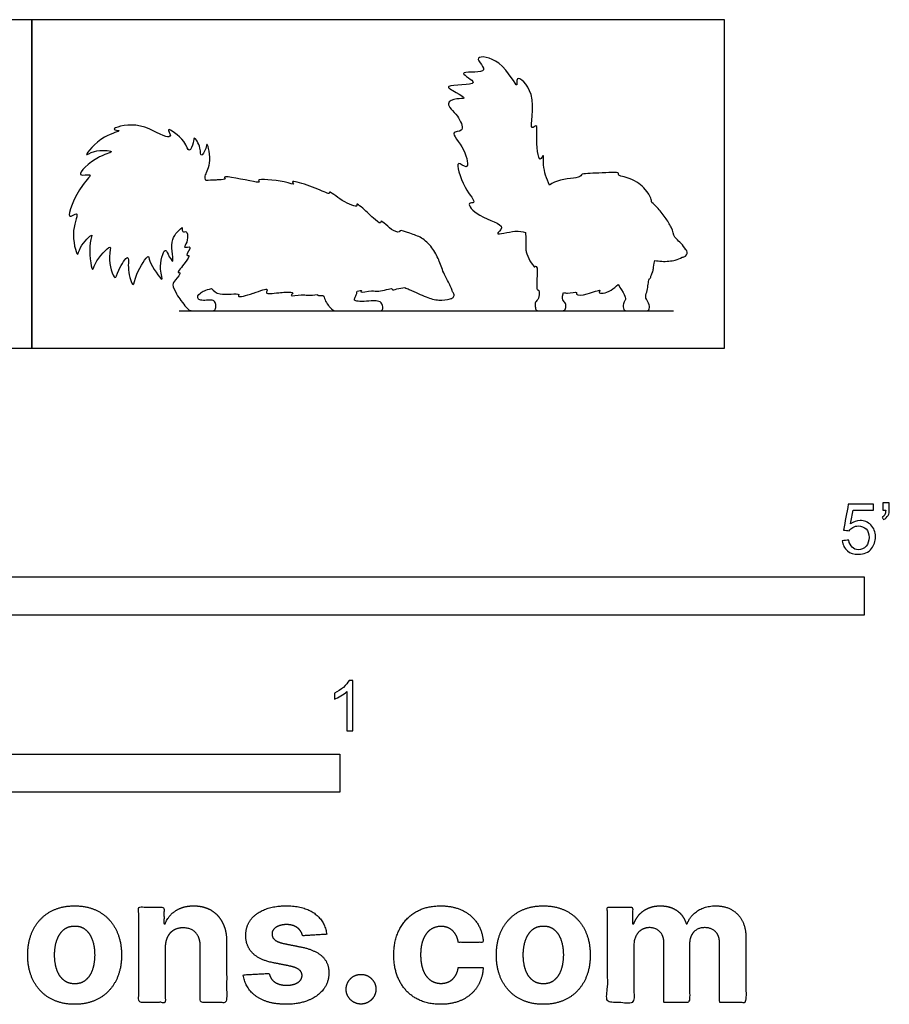
# Model space of a CAD drawing. Units: metres. Extents: x 0 to 1.55, y -0.66 to 0.33.
# Drawn here: x 0.68 to 1.55, y -0.66 to 0.33 of the extents above; entities that cross this region are included whole.
import ezdxf

# ---------------------------------------------------------------- set-up
doc = ezdxf.new("R2010")
doc.units = ezdxf.units.M
for name, color, linetype, true_color in [('2D$AG-DIAGRAM', 7, 'Continuous', 0xfecc66), ('2D$AG-OUTLINE', 7, 'Continuous', 0x8000ff), ('2D$N-SYMB', 7, 'Continuous', 0x800040), ('2D$X-DIMENSIONS.COM', 7, 'Continuous', 0x800080), ('2D$X-VPRT', 6, 'Continuous', 0xff00ff)]:
    doc.layers.add(name, color=color, linetype=linetype, true_color=true_color)

msp = doc.modelspace()

# ---------------------------------------------------------------- linework, layer by layer
at = {"layer": '2D$AG-DIAGRAM'}
msp.add_lwpolyline([(0.83943, 0.0372), (1.33324, 0.0372)], dxfattribs=at)
at = {"layer": '2D$AG-OUTLINE'}
for points, knots in [([(1.18558, 0.11555), (1.18207, 0.11623), (1.17699, 0.11841), (1.1509, 0.11094), (1.16877, 0.12299), (1.1386, 0.1296), (1.12525, 0.14581), (1.13799, 0.14403), (1.12307, 0.15933), (1.11365, 0.19101), (1.12976, 0.17548), (1.12572, 0.19967), (1.10806, 0.2173), (1.11993, 0.21575), (1.12331, 0.22047), (1.11812, 0.23353), (1.10354, 0.24422), (1.11624, 0.24985), (1.12744, 0.24838), (1.11657, 0.25531), (1.09934, 0.26395), (1.14766, 0.26121), (1.11103, 0.27812), (1.14714, 0.27353), (1.14157, 0.28336), (1.1338, 0.29248), (1.16234, 0.28999), (1.17917, 0.25455), (1.17464, 0.27504), (1.19888, 0.25461), (1.18762, 0.21444), (1.19789, 0.22475), (1.1957, 0.2117), (1.19838, 0.18171), (1.20417, 0.19659), (1.20241, 0.18028), (1.20648, 0.16911), (1.2094, 0.16266), (1.21072, 0.16371), (1.21878, 0.16885), (1.23486, 0.16938), (1.24067, 0.17146), (1.24039, 0.17453), (1.25813, 0.1743), (1.28052, 0.17634), (1.27659, 0.17211), (1.29206, 0.17002), (1.30549, 0.15972), (1.3108, 0.14999), (1.31144, 0.14673), (1.31167, 0.14521), (1.31362, 0.14404), (1.31706, 0.14042), (1.32498, 0.13082), (1.3327, 0.11887), (1.33321, 0.11278), (1.33689, 0.10808), (1.34179, 0.10433), (1.34418, 0.10031), (1.34555, 0.09805), (1.346, 0.09779), (1.34637, 0.09746), (1.34662, 0.09704), (1.34749, 0.09561), (1.3465, 0.09184), (1.34311, 0.09073), (1.34195, 0.09068), (1.33973, 0.08951), (1.33507, 0.08731), (1.32355, 0.08611), (1.31677, 0.08716), (1.31452, 0.08749), (1.31395, 0.08363), (1.31322, 0.079), (1.31225, 0.07482), (1.31092, 0.07271), (1.31006, 0.06878), (1.30929, 0.07048), (1.30805, 0.06521), (1.30758, 0.05917), (1.30542, 0.05236), (1.30557, 0.04926), (1.30975, 0.04322), (1.30929, 0.0372), (1.30433, 0.0372), (1.29194, 0.0372), (1.28714, 0.0372), (1.28296, 0.0372), (1.28296, 0.04523), (1.28513, 0.04725), (1.28555, 0.04936), (1.28358, 0.0548), (1.27931, 0.06139), (1.27786, 0.06351), (1.27595, 0.06163), (1.2688, 0.05499), (1.2567, 0.0537), (1.26189, 0.0596), (1.24709, 0.05304), (1.23508, 0.05233), (1.23794, 0.05696), (1.22886, 0.0543), (1.22458, 0.05508), (1.22341, 0.05548), (1.22131, 0.04942), (1.22379, 0.04694), (1.22596, 0.04399), (1.2258, 0.0372), (1.22131, 0.0372), (1.2179, 0.0372), (1.20799, 0.0372), (1.20087, 0.0372), (1.19529, 0.0372), (1.19529, 0.04136), (1.19452, 0.04601), (1.19901, 0.04895), (1.19901, 0.05716), (1.19885, 0.05793), (1.19651, 0.05805), (1.19664, 0.0644), (1.19707, 0.07126), (1.19708, 0.07993), (1.19629, 0.08108), (1.19516, 0.08239), (1.19491, 0.07867), (1.18755, 0.08975), (1.18513, 0.10067), (1.18625, 0.10745), (1.18541, 0.11275), (1.18558, 0.11555)], [0, 0, 0, 0, 1.538359, 3.508904, 4.762744, 7.112461, 8.96302, 9.948646, 11.914313, 14.224317, 15.546451, 17.479354, 19.559881, 20.842228, 21.033762, 22.639194, 24.477419, 25.937412, 27.18943, 28.652264, 30.078158, 32.406671, 34.115838, 36.166632, 37.352317, 38.610393, 40.76636, 43.254568, 44.399926, 46.529935, 49.230171, 50.191306, 51.687551, 53.957507, 54.983674, 56.421652, 58.584697, 58.584697, 58.584697, 59.125699, 61.202143, 61.519441, 62.243658, 64.216272, 66.294807, 66.85745, 68.510615, 70.531952, 72.042047, 73.0494, 73.0494, 73.0494, 73.995587, 75.195116, 76.30158, 77.822519, 78.137328, 79.21857, 80.540463, 80.540463, 80.540463, 80.854157, 80.854157, 80.854157, 81.941883, 82.544364, 82.544364, 82.544364, 83.831358, 85.557177, 86.451786, 86.451786, 86.451786, 87.203321, 87.831561, 89.211335, 90.591109, 91.970883, 93.350658, 94.730432, 96.110206, 97.48998, 98.869754, 100.249529, 101.629303, 103.009077, 104.388851, 105.768626, 107.1484, 108.528174, 109.907948, 110.917412, 111.287722, 111.287722, 111.287722, 112.11348, 113.749468, 114.430682, 116.122918, 117.646406, 118.25902, 119.679433, 120.282081, 120.282081, 120.282081, 121.832465, 123.382849, 124.933233, 126.483617, 128.034001, 129.584385, 131.134769, 132.685153, 134.235537, 135.785921, 137.336305, 138.886688, 140.437072, 141.987456, 142.410483, 143.44659, 143.44659, 143.44659, 144.001783, 144.460699, 146.295502, 146.718223, 148.05107, 149.125976, 149.125976, 149.125976, 149.125976]), ([(0.86598, 0.16747), (0.86889, 0.16741), (0.87315, 0.16776), (0.88133, 0.16798), (0.88662, 0.16837), (0.88081, 0.17317), (0.91309, 0.16611), (0.92048, 0.16514), (0.91568, 0.16948), (0.94383, 0.16712), (0.95589, 0.16232), (0.94988, 0.16803), (0.96321, 0.16435), (0.98238, 0.15704), (0.98983, 0.1529), (0.98896, 0.15764), (1.0015, 0.14633), (1.01865, 0.13961), (1.01546, 0.14611), (1.02889, 0.13428), (1.03225, 0.13089), (1.0411, 0.1228), (1.04042, 0.12975), (1.05237, 0.11543), (1.06045, 0.1156), (1.05909, 0.11838), (1.0712, 0.11405), (1.08154, 0.11076), (1.09247, 0.10098), (1.09714, 0.09171), (1.10084, 0.08272), (1.10312, 0.07566), (1.10811, 0.06615), (1.11135, 0.05992), (1.11204, 0.05778), (1.11263, 0.05617), (1.11332, 0.05549), (1.1144, 0.053), (1.11348, 0.05036), (1.11137, 0.04925), (1.11014, 0.04931), (1.10654, 0.04822), (1.09878, 0.04693), (1.0853, 0.05101), (1.07489, 0.05623), (1.06621, 0.05979), (1.06474, 0.0604), (1.06214, 0.05985), (1.05763, 0.05937), (1.05161, 0.05755), (1.05286, 0.06083), (1.03729, 0.05506), (1.03342, 0.05863), (1.01854, 0.05436), (1.02291, 0.05826), (1.01952, 0.05732), (1.01703, 0.05668), (1.01687, 0.05474), (1.01613, 0.0525), (1.01388, 0.04861), (1.0149, 0.04708), (1.021, 0.04637), (1.03187, 0.04708), (1.03787, 0.04749), (1.04264, 0.04485), (1.04335, 0.0372), (1.04, 0.0372), (1.03329, 0.0372), (1.0275, 0.0372), (1.00962, 0.0372), (0.99529, 0.0372), (0.99244, 0.0372), (0.98902, 0.04187), (0.98702, 0.04456), (0.98459, 0.04777), (0.98423, 0.05437), (0.97799, 0.05144), (0.97754, 0.05325), (0.97752, 0.05354), (0.97433, 0.05309), (0.96741, 0.05243), (0.96248, 0.05365), (0.9482, 0.05107), (0.95497, 0.05572), (0.94806, 0.05612), (0.93466, 0.05492), (0.92422, 0.05307), (0.92994, 0.06088), (0.92033, 0.05717), (0.90639, 0.05252), (0.89652, 0.04973), (0.90127, 0.0556), (0.8778, 0.05151), (0.87411, 0.05722), (0.87159, 0.05951), (0.86873, 0.05854), (0.86382, 0.05749), (0.86182, 0.05575), (0.86053, 0.0549), (0.85748, 0.05287), (0.85788, 0.04961), (0.859, 0.04778), (0.865, 0.04748), (0.87089, 0.04819), (0.87404, 0.04748), (0.87638, 0.04392), (0.87546, 0.0372), (0.87262, 0.0372), (0.86246, 0.0372), (0.85209, 0.0372), (0.84935, 0.0372), (0.84549, 0.04159), (0.84101, 0.04758), (0.83941, 0.04962), (0.83685, 0.05363), (0.83172, 0.06353), (0.8352, 0.06731), (0.84194, 0.07608), (0.8361, 0.0744), (0.84557, 0.08502), (0.85076, 0.09318), (0.84471, 0.0917), (0.85395, 0.10315), (0.84239, 0.09899), (0.8474, 0.10494), (0.84813, 0.11333), (0.8463, 0.11714), (0.84251, 0.11505), (0.84219, 0.11849), (0.84243, 0.12048), (0.83795, 0.11658), (0.82873, 0.10908), (0.83566, 0.08029), (0.82795, 0.09367), (0.82473, 0.10177), (0.81824, 0.07936), (0.82601, 0.06191), (0.80817, 0.08592), (0.80983, 0.09565), (0.79535, 0.07477), (0.7941, 0.05752), (0.78698, 0.07787), (0.79029, 0.09681), (0.77821, 0.07854), (0.77513, 0.0638), (0.76717, 0.09067), (0.77401, 0.10705), (0.75422, 0.08596), (0.75251, 0.07199), (0.74763, 0.10479), (0.75549, 0.11726), (0.73923, 0.10173), (0.73809, 0.08764), (0.72998, 0.11705), (0.74131, 0.13905), (0.72304, 0.12426), (0.74032, 0.16335), (0.7554, 0.17529), (0.73214, 0.16954), (0.75004, 0.18592), (0.76644, 0.19426), (0.77853, 0.19658), (0.75442, 0.19872), (0.74143, 0.18831), (0.76218, 0.21322), (0.78469, 0.21713), (0.7676, 0.21835), (0.80004, 0.22807), (0.82323, 0.20971), (0.83273, 0.21135), (0.82366, 0.22314), (0.84651, 0.20749), (0.84852, 0.19355), (0.85421, 0.20468), (0.85349, 0.21306), (0.86164, 0.20028), (0.85991, 0.18901), (0.86644, 0.19869), (0.86727, 0.20798), (0.87251, 0.183), (0.86411, 0.17244), (0.86562, 0.16887), (0.86598, 0.16747)], [-40.624623, -40.624623, -40.624623, -40.624623, -39.592153, -39.19846, -38.112042, -37.51068, -34.966278, -33.845858, -33.261946, -30.889482, -29.42579, -28.710989, -27.082809, -26.309368, -24.666498, -24.17032, -22.343717, -20.48816, -19.894461, -18.189016, -16.829024, -15.47047, -14.832291, -12.989569, -11.80201, -11.362497, -9.867967, -8.204955, -6.427208, -4.762419, -4.591166, -2.827139, -1.794933, -1.064557, 0, 0, 0, 0.746492, 1.527268, 2.378613, 2.378613, 2.378613, 3.954982, 5.663793, 7.682709, 8.109355, 8.109355, 8.109355, 9.436975, 10.456003, 10.916828, 12.625448, 13.887688, 15.432982, 16.024908, 16.86959, 16.86959, 16.86959, 17.84349, 19.606917, 21.370345, 23.133772, 24.8972, 26.660627, 28.424055, 30.187482, 31.95091, 33.714338, 35.477765, 37.241193, 39.00462, 40.768048, 40.768048, 40.937439, 41.956486, 43.011144, 44.076227, 44.242428, 44.242428, 44.242428, 45.700205, 46.915963, 48.397695, 49.16973, 50.314987, 50.921304, 52.560256, 53.390666, 55.154443, 55.185587, 56.9955, 57.614503, 59.639003, 61.138538, 61.138538, 61.138538, 62.172752, 63.185411, 63.185411, 63.185411, 64.557189, 65.928968, 67.300746, 68.672524, 70.044302, 71.41608, 72.787858, 74.159637, 75.531415, 76.903193, 78.274971, 79.646749, 79.646749, 79.646749, 80.955781, 82.421744, 83.52241, 84.878491, 85.463657, 87.088135, 88.404147, 89.055853, 90.400538, 91.447954, 92.554584, 93.557239, 94.051334, 94.912578, 95.662646, 95.662646, 95.662646, 97.643449, 99.683948, 101.031877, 102.066924, 104.135342, 105.607308, 107.791153, 108.829854, 110.985612, 112.533525, 114.377153, 116.021255, 117.854202, 119.229898, 121.411224, 122.866484, 125.065044, 126.268998, 128.696041, 130.017664, 131.933928, 133.20593, 135.491083, 137.432528, 138.683662, 141.387683, 143.069739, 144.476867, 146.812281, 146.964086, 148.568261, 150.496732, 151.863854, 154.2043, 156.07398, 157.107712, 159.304216, 161.95752, 162.986744, 164.129491, 166.204585, 167.695963, 169.060687, 170.085884, 171.668691, 172.944074, 174.27431, 175.265437, 177.296693, 179.034773, 180.011902, 180.011902, 180.011902, 180.011902])]:
    msp.add_open_spline(points, degree=3, knots=knots, dxfattribs=at)
at = {"layer": '2D$N-SYMB'}
for points in [[(0.6096, -0.2667), (0.6096, -0.2286), (1.524, -0.2286), (1.524, -0.2667)], [(0.5, -0.44362), (0.5, -0.40552), (1, -0.40552), (1, -0.44362)]]:
    msp.add_lwpolyline(points, close=True, dxfattribs=at)
for points, knots in [([(1.50201, -0.19241), (1.50422, -0.19221), (1.50643, -0.19201), (1.50864, -0.19181), (1.50894, -0.19512), (1.51014, -0.19723), (1.51195, -0.19904), (1.51346, -0.20055), (1.51557, -0.20145), (1.51828, -0.20145), (1.52099, -0.20145), (1.5237, -0.20024), (1.52581, -0.19783), (1.52761, -0.19573), (1.52882, -0.19271), (1.52882, -0.1891), (1.52882, -0.18548), (1.52761, -0.18277), (1.52581, -0.18067), (1.5237, -0.17886), (1.52129, -0.17765), (1.51798, -0.17765), (1.51617, -0.17765), (1.51436, -0.17826), (1.51255, -0.17916), (1.51105, -0.18006), (1.50984, -0.18127), (1.50894, -0.18247), (1.50703, -0.18227), (1.50512, -0.18207), (1.50322, -0.18187), (1.50482, -0.17324), (1.50643, -0.1646), (1.50804, -0.15597), (1.51637, -0.15597), (1.5247, -0.15597), (1.53304, -0.15597), (1.53304, -0.15797), (1.53304, -0.15998), (1.53304, -0.16199), (1.52631, -0.16199), (1.51958, -0.16199), (1.51286, -0.16199), (1.51195, -0.16651), (1.51105, -0.17103), (1.51014, -0.17555), (1.51316, -0.17344), (1.51647, -0.17223), (1.51978, -0.17223), (1.524, -0.17223), (1.52761, -0.17374), (1.53063, -0.17675), (1.53364, -0.17976), (1.53514, -0.18368), (1.53514, -0.1885), (1.53514, -0.19302), (1.53394, -0.19693), (1.53123, -0.20024), (1.52822, -0.20446), (1.5237, -0.20597), (1.51828, -0.20597), (1.51346, -0.20597), (1.50984, -0.20506), (1.50713, -0.20265), (1.50412, -0.19994), (1.50261, -0.19663), (1.50201, -0.19241)], [0, 0, 0, 0, 1, 1, 1, 2, 2, 2, 3, 3, 3, 4, 4, 4, 5, 5, 5, 6, 6, 6, 7, 7, 7, 8, 8, 8, 9, 9, 9, 10, 10, 10, 11, 11, 11, 12, 12, 12, 13, 13, 13, 14, 14, 14, 15, 15, 15, 16, 16, 16, 17, 17, 17, 18, 18, 18, 19, 19, 19, 20, 20, 20, 21, 21, 21, 22, 22, 22, 22]), ([(1.54237, -0.16199), (1.54237, -0.15958), (1.54237, -0.15717), (1.54237, -0.15476), (1.54458, -0.15476), (1.54679, -0.15476), (1.549, -0.15476), (1.549, -0.15667), (1.549, -0.15858), (1.549, -0.16048), (1.549, -0.1635), (1.5487, -0.16591), (1.5478, -0.16711), (1.54689, -0.16892), (1.54539, -0.17042), (1.54328, -0.17133), (1.54278, -0.17053), (1.54227, -0.16972), (1.54177, -0.16892), (1.54298, -0.16832), (1.54388, -0.16771), (1.54448, -0.16651), (1.54508, -0.1653), (1.54539, -0.1638), (1.54539, -0.16199), (1.54438, -0.16199), (1.54338, -0.16199), (1.54237, -0.16199)], [0, 0, 0, 0, 1, 1, 1, 2, 2, 2, 3, 3, 3, 4, 4, 4, 5, 5, 5, 6, 6, 6, 7, 7, 7, 8, 8, 8, 9, 9, 9, 9]), ([(1.01295, -0.38228), (1.01094, -0.38228), (1.00894, -0.38228), (1.00693, -0.38228), (1.00693, -0.36923), (1.00693, -0.35618), (1.00693, -0.34313), (1.00542, -0.34463), (1.00331, -0.34614), (1.0009, -0.34734), (0.99849, -0.34885), (0.99639, -0.35005), (0.99458, -0.35066), (0.99458, -0.34865), (0.99458, -0.34664), (0.99458, -0.34463), (0.99789, -0.34313), (1.0009, -0.34102), (1.00361, -0.33891), (1.00602, -0.3365), (1.00783, -0.33439), (1.00904, -0.33198), (1.01034, -0.33198), (1.01165, -0.33198), (1.01295, -0.33198), (1.01295, -0.34875), (1.01295, -0.36551), (1.01295, -0.38228)], [0, 0, 0, 0, 1, 1, 1, 2, 2, 2, 3, 3, 3, 4, 4, 4, 5, 5, 5, 6, 6, 6, 7, 7, 7, 8, 8, 8, 9, 9, 9, 9])]:
    msp.add_open_spline(points, degree=3, knots=knots, dxfattribs=at)
at = {"layer": '2D$X-DIMENSIONS.COM'}
for points, knots in [([(0.73484, -0.65552), (0.74929, -0.65552), (0.7598, -0.64935), (0.77031, -0.64318), (0.77601, -0.63211), (0.78172, -0.62104), (0.78172, -0.60641), (0.78172, -0.59165), (0.77601, -0.58058), (0.77031, -0.56951), (0.7598, -0.56334), (0.74929, -0.55717), (0.73484, -0.55717), (0.72039, -0.55717), (0.70988, -0.56334), (0.69937, -0.56951), (0.69366, -0.58058), (0.68796, -0.59165), (0.68796, -0.60641), (0.68796, -0.62104), (0.69366, -0.63211), (0.69937, -0.64318), (0.70988, -0.64935), (0.72039, -0.65552), (0.73484, -0.65552)], [-12, -12, -12, -11, -11, -10, -10, -9, -9, -8, -8, -7, -7, -6, -6, -5, -5, -4, -4, -3, -3, -2, -2, -1, -1, 0, 0, 0]), ([(0.82538, -0.59859), (0.82544, -0.59246), (0.8277, -0.58808), (0.82996, -0.58371), (0.83403, -0.58142), (0.83809, -0.57912), (0.84342, -0.57912), (0.85136, -0.57912), (0.85589, -0.58405), (0.86041, -0.58898), (0.86035, -0.59773), (0.86035, -0.62569), (0.86035, -0.65366), (0.87356, -0.65366), (0.88677, -0.65366), (0.88677, -0.62334), (0.88677, -0.59301), (0.88677, -0.58191), (0.88267, -0.57388), (0.87858, -0.56585), (0.8712, -0.56151), (0.86382, -0.55717), (0.8539, -0.55717), (0.8433, -0.55717), (0.83586, -0.56204), (0.82841, -0.56691), (0.82525, -0.57522), (0.82469, -0.57522), (0.82414, -0.57522), (0.82414, -0.56681), (0.82414, -0.55841), (0.81155, -0.55841), (0.79896, -0.55841), (0.79896, -0.60604), (0.79896, -0.65366), (0.81217, -0.65366), (0.82538, -0.65366), (0.82538, -0.62613), (0.82538, -0.59859)], [-32, -32, -32, -31, -31, -30, -30, -29, -29, -28, -28, -27, -27, -26, -26, -25, -25, -24, -24, -23, -23, -22, -22, -21, -21, -20, -20, -19, -19, -18, -18, -17, -17, -16, -16, -15, -15, -14, -14, -13, -13, -13]), ([(0.98679, -0.58557), (0.98506, -0.57243), (0.97467, -0.5648), (0.96428, -0.55717), (0.94624, -0.55717), (0.93402, -0.55717), (0.92494, -0.56077), (0.91585, -0.56436), (0.91086, -0.571), (0.90587, -0.57763), (0.90587, -0.58681), (0.90587, -0.59748), (0.91266, -0.60436), (0.91945, -0.61124), (0.9334, -0.61404), (0.94165, -0.61568), (0.9499, -0.61732), (0.9561, -0.61856), (0.95907, -0.62089), (0.96205, -0.62321), (0.96211, -0.62681), (0.96205, -0.63109), (0.9578, -0.63379), (0.95355, -0.63648), (0.94661, -0.63648), (0.93954, -0.63648), (0.93501, -0.63348), (0.93049, -0.63047), (0.92931, -0.6247), (0.91632, -0.62538), (0.90332, -0.62607), (0.90525, -0.63971), (0.91644, -0.64761), (0.92763, -0.65552), (0.94655, -0.65552), (0.95895, -0.65552), (0.96847, -0.65158), (0.97799, -0.64765), (0.98347, -0.64058), (0.98896, -0.63351), (0.98896, -0.62414), (0.98896, -0.61385), (0.98214, -0.60752), (0.97532, -0.6012), (0.96143, -0.59835), (0.95281, -0.59661), (0.94419, -0.59487), (0.93756, -0.59345), (0.93483, -0.59109), (0.9321, -0.58873), (0.9321, -0.58532), (0.9321, -0.58104), (0.93631, -0.57847), (0.94053, -0.5759), (0.94667, -0.5759), (0.95126, -0.5759), (0.95458, -0.57742), (0.9579, -0.57894), (0.95994, -0.58145), (0.96199, -0.58396), (0.96261, -0.58706), (0.9747, -0.58632), (0.98679, -0.58557)], [-45, -45, -45, -44, -44, -43, -43, -42, -42, -41, -41, -40, -40, -39, -39, -38, -38, -37, -37, -36, -36, -35, -35, -34, -34, -33, -33, -32, -32, -31, -31, -30, -30, -29, -29, -28, -28, -27, -27, -26, -26, -25, -25, -24, -24, -23, -23, -22, -22, -21, -21, -20, -20, -19, -19, -18, -18, -17, -17, -16, -16, -15, -15, -14, -14, -14]), ([(1.10065, -0.65552), (1.11336, -0.65552), (1.12266, -0.65087), (1.13196, -0.64622), (1.13726, -0.63794), (1.14257, -0.62966), (1.14319, -0.61875), (1.13072, -0.61875), (1.11826, -0.61875), (1.11751, -0.62377), (1.11513, -0.62734), (1.11274, -0.6309), (1.10911, -0.63276), (1.10548, -0.63462), (1.10096, -0.63462), (1.09482, -0.63462), (1.09023, -0.63127), (1.08564, -0.62793), (1.08313, -0.62154), (1.08062, -0.61515), (1.08062, -0.60604), (1.08062, -0.59704), (1.08316, -0.59072), (1.0857, -0.58439), (1.09026, -0.58108), (1.09482, -0.57776), (1.10096, -0.57776), (1.10821, -0.57776), (1.11271, -0.58213), (1.1172, -0.5865), (1.11826, -0.59363), (1.13072, -0.59363), (1.14319, -0.59363), (1.14263, -0.5826), (1.13717, -0.57441), (1.13171, -0.56622), (1.12235, -0.5617), (1.11299, -0.55717), (1.10052, -0.55717), (1.08607, -0.55717), (1.07559, -0.5634), (1.06511, -0.56963), (1.05944, -0.5807), (1.05377, -0.59177), (1.05377, -0.60641), (1.05377, -0.62086), (1.05938, -0.63196), (1.06499, -0.64306), (1.0755, -0.64929), (1.08601, -0.65552), (1.10065, -0.65552)], [-28, -28, -28, -27, -27, -26, -26, -25, -25, -24, -24, -23, -23, -22, -22, -21, -21, -20, -20, -19, -19, -18, -18, -17, -17, -16, -16, -15, -15, -14, -14, -13, -13, -12, -12, -11, -11, -10, -10, -9, -9, -8, -8, -7, -7, -6, -6, -5, -5, -4, -4, -3, -3, -3]), ([(1.20321, -0.65552), (1.21766, -0.65552), (1.22817, -0.64935), (1.23868, -0.64318), (1.24439, -0.63211), (1.25009, -0.62104), (1.25009, -0.60641), (1.25009, -0.59165), (1.24439, -0.58058), (1.23868, -0.56951), (1.22817, -0.56334), (1.21766, -0.55717), (1.20321, -0.55717), (1.18876, -0.55717), (1.17825, -0.56334), (1.16774, -0.56951), (1.16204, -0.58058), (1.15633, -0.59165), (1.15633, -0.60641), (1.15633, -0.62104), (1.16204, -0.63211), (1.16774, -0.64318), (1.17825, -0.64935), (1.18876, -0.65552), (1.20321, -0.65552)], [-12, -12, -12, -11, -11, -10, -10, -9, -9, -8, -8, -7, -7, -6, -6, -5, -5, -4, -4, -3, -3, -2, -2, -1, -1, 0, 0, 0]), ([(1.29363, -0.57522), (1.29307, -0.57522), (1.29251, -0.57522), (1.29251, -0.56681), (1.29251, -0.55841), (1.27992, -0.55841), (1.26733, -0.55841), (1.26733, -0.60604), (1.26733, -0.65366), (1.28054, -0.65366), (1.29375, -0.65366), (1.29375, -0.62507), (1.29375, -0.59649), (1.29375, -0.59121), (1.2958, -0.58728), (1.29784, -0.58334), (1.30135, -0.58114), (1.30485, -0.57894), (1.30925, -0.57894), (1.31576, -0.57894), (1.31976, -0.58309), (1.32376, -0.58725), (1.32376, -0.59425), (1.32376, -0.62396), (1.32376, -0.65366), (1.33657, -0.65366), (1.34938, -0.65366), (1.34938, -0.62458), (1.34938, -0.59549), (1.34938, -0.58805), (1.35341, -0.58349), (1.35744, -0.57894), (1.36463, -0.57894), (1.37096, -0.57894), (1.37517, -0.58291), (1.37939, -0.58687), (1.37939, -0.59481), (1.37939, -0.62424), (1.37939, -0.65366), (1.39257, -0.65366), (1.40574, -0.65366), (1.40574, -0.62163), (1.40574, -0.5896), (1.40574, -0.5741), (1.3974, -0.56563), (1.38906, -0.55717), (1.37573, -0.55717), (1.36525, -0.55717), (1.35759, -0.5621), (1.34993, -0.56703), (1.34702, -0.57522), (1.34652, -0.57522), (1.34603, -0.57522), (1.34373, -0.56691), (1.33685, -0.56204), (1.32997, -0.55717), (1.32017, -0.55717), (1.31049, -0.55717), (1.30355, -0.56201), (1.2966, -0.56684), (1.29363, -0.57522)], [0, 0, 0, 0.017578, 0.017578, 0.282227, 0.282227, 0.678711, 0.678711, 2.178711, 2.178711, 2.594727, 2.594727, 3.495117, 3.495117, 4.495117, 4.495117, 5.495117, 5.495117, 6.495117, 6.495117, 7.495117, 7.495117, 8.495117, 8.495117, 9.495117, 9.495117, 10.495117, 10.495117, 11.495117, 11.495117, 12.495117, 12.495117, 13.495117, 13.495117, 14.495117, 14.495117, 15.495117, 15.495117, 16.495117, 16.495117, 17.495117, 17.495117, 18.495117, 18.495117, 19.495117, 19.495117, 20.495117, 20.495117, 21.495117, 21.495117, 22.495117, 22.495117, 23.495117, 23.495117, 24.495117, 24.495117, 25.495117, 25.495117, 26.495117, 26.495117, 27.495117, 27.495117, 27.495117]), ([(0.73496, -0.63506), (0.74154, -0.63506), (0.74594, -0.63131), (0.75034, -0.62755), (0.75261, -0.62104), (0.75487, -0.61453), (0.75487, -0.60622), (0.75487, -0.59791), (0.75261, -0.5914), (0.75034, -0.58489), (0.74594, -0.58111), (0.74154, -0.57732), (0.73496, -0.57732), (0.72833, -0.57732), (0.72383, -0.58111), (0.71934, -0.58489), (0.71707, -0.5914), (0.71481, -0.59791), (0.71481, -0.60622), (0.71481, -0.61453), (0.71707, -0.62104), (0.71934, -0.62755), (0.72383, -0.63131), (0.72833, -0.63506), (0.73496, -0.63506)], [0, 0, 0, 1, 1, 2, 2, 3, 3, 4, 4, 5, 5, 6, 6, 7, 7, 8, 8, 9, 9, 10, 10, 11, 11, 12, 12, 12]), ([(1.20334, -0.63506), (1.20991, -0.63506), (1.21431, -0.63131), (1.21872, -0.62755), (1.22098, -0.62104), (1.22324, -0.61453), (1.22324, -0.60622), (1.22324, -0.59791), (1.22098, -0.5914), (1.21872, -0.58489), (1.21431, -0.58111), (1.20991, -0.57732), (1.20334, -0.57732), (1.1967, -0.57732), (1.19221, -0.58111), (1.18771, -0.58489), (1.18545, -0.5914), (1.18318, -0.59791), (1.18318, -0.60622), (1.18318, -0.61453), (1.18545, -0.62104), (1.18771, -0.62755), (1.19221, -0.63131), (1.1967, -0.63506), (1.20334, -0.63506)], [0, 0, 0, 1, 1, 2, 2, 3, 3, 4, 4, 5, 5, 6, 6, 7, 7, 8, 8, 9, 9, 10, 10, 11, 11, 12, 12, 12]), ([(1.02108, -0.65527), (1.02512, -0.65527), (1.02846, -0.65326), (1.03181, -0.65124), (1.03389, -0.64786), (1.03597, -0.64448), (1.03597, -0.64039), (1.03597, -0.63431), (1.0315, -0.62997), (1.02704, -0.62563), (1.02108, -0.62563), (1.01495, -0.62563), (1.01057, -0.62997), (1.0062, -0.63431), (1.0062, -0.64039), (1.0062, -0.64653), (1.01057, -0.6509), (1.01495, -0.65527), (1.02108, -0.65527)], [-9, -9, -9, -8, -8, -7, -7, -6, -6, -5, -5, -4, -4, -3, -3, -2, -2, -1, -1, 0, 0, 0])]:
    msp.add_open_spline(points, degree=2, knots=knots, dxfattribs=at)
at = {"layer": '2D$X-VPRT'}
for points in [[(0, 0), (0.69211, 0), (0.69211, 0.32797), (0, 0.32797)], [(0.69211, 0), (1.38421, 0), (1.38421, 0.32797), (0.69211, 0.32797)]]:
    msp.add_lwpolyline(points, close=True, dxfattribs=at)

doc.saveas('drawing.dxf')
